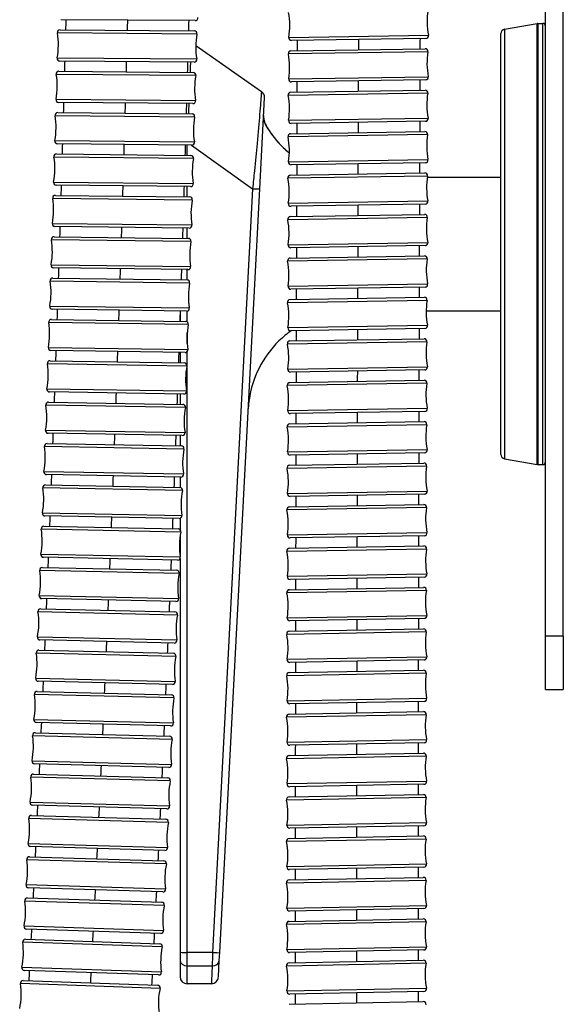
# Model space of a CAD drawing. Units: millimetres. Extents: x 64 to 2312, y 64 to 1616.
# Drawn here: x 1808 to 1869, y 822 to 932 of the extents above; entities that cross this region are included whole.
import ezdxf

# ---------------------------------------------------------------- set-up
doc = ezdxf.new("R2010")
doc.units = ezdxf.units.MM
doc.header["$LTSCALE"] = 1.44
doc.layers.add('Visible (ISO)', color=7, linetype='Continuous', lineweight=25)
doc.layers.add('Visible Narrow (ISO)', color=7, linetype='Continuous', lineweight=25)

msp = doc.modelspace()

# ---------------------------------------------------------------- linework, layer by layer
at = {"layer": 'Visible (ISO)'}
for p, q in [((1866.5962, 863.1894), (1866.5962, 962.6333)), ((1868.5962, 863.1894), (1868.5962, 962.7394)), ((1827.288, 932.2494), (1812.2206, 932.3527)), ((1862.0094, 931.2893), (1865.6531, 931.9318)), ((1865.7399, 931.9394), (1866.2962, 931.9394)), ((1812.1242, 931.2111), (1827.1915, 931.094)), ((1853.1706, 930.2503), (1838.1046, 930.0151)), ((1861.5962, 883.5819), (1861.5962, 930.7969)), ((1827.352, 929.4599), (1834.7279, 924.2953)), ((1838.0331, 928.8641), (1853.099, 929.1006)), ((1827.1643, 927.5941), (1812.097, 927.7112)), ((1811.9995, 926.5688), (1827.0667, 926.4375)), ((1853.154, 925.601), (1838.0881, 925.3645)), ((1834.5324, 913.3795), (1835.0679, 923.5968)), ((1838.0167, 924.2135), (1853.0825, 924.4513)), ((1827.0362, 922.9376), (1811.969, 923.0689)), ((1811.8705, 921.9272), (1826.9376, 921.7815)), ((1853.1378, 920.9518), (1838.0719, 920.7139)), ((1838.0006, 919.563), (1853.0665, 919.8023)), ((1826.9037, 918.2817), (1811.8367, 918.4274)), ((1811.7371, 917.2862), (1826.804, 917.1258)), ((1853.1221, 916.3027), (1838.0562, 916.0634)), ((1837.985, 914.9127), (1853.0509, 915.1536)), ((1853.334, 914.6894), (1861.5962, 914.6894)), ((1826.7668, 913.626), (1811.6998, 913.7864)), ((1811.5992, 912.6458), (1826.666, 912.4705)), ((1830.0417, 827.6913), (1834.5324, 913.3795)), ((1853.1068, 911.654), (1838.041, 911.4132)), ((1837.9699, 910.2612), (1853.0358, 910.5036)), ((1826.6252, 908.9707), (1811.5585, 909.146)), ((1811.4567, 908.0058), (1826.5233, 907.8153)), ((1853.0921, 907.0041), (1838.0263, 906.7616)), ((1837.9554, 905.6104), (1853.0211, 905.8545)), ((1826.479, 904.3156), (1811.4125, 904.5061)), ((1811.3096, 903.3662), (1826.376, 903.1602)), ((1853.0779, 902.355), (1838.0121, 902.1108)), ((1837.9413, 900.9595), (1853.0071, 901.2054)), ((1826.3281, 899.6605), (1811.2617, 899.8665)), ((1825.5962, 899.5675), (1825.5962, 898.5143)), ((1853.2076, 899.6894), (1861.5962, 899.6894)), ((1811.1577, 898.7269), (1826.2239, 898.5051)), ((1853.0642, 897.7059), (1837.9985, 897.4599)), ((1837.9279, 896.3085), (1852.9936, 896.5564)), ((1826.1723, 895.0055), (1811.1062, 895.2273)), ((1825.5962, 895.0139), (1825.5962, 893.8574)), ((1811.001, 894.0878), (1826.0669, 893.8499)), ((1853.0512, 893.0569), (1837.9854, 892.809)), ((1837.915, 891.6575), (1852.9807, 891.9074)), ((1826.0116, 890.3504), (1810.9458, 890.5883)), ((1810.8394, 889.449), (1825.905, 889.1947)), ((1825.5962, 890.3569), (1825.5962, 889.2)), ((1853.0387, 888.4079), (1837.973, 888.158)), ((1837.9028, 887.0065), (1852.9684, 887.2585)), ((1825.8459, 885.6952), (1810.7803, 885.9495)), ((1825.5962, 885.6995), (1825.5962, 884.5421)), ((1810.6727, 884.8106), (1825.738, 884.5396)), ((1853.027, 883.759), (1837.9613, 883.507)), ((1862.0094, 883.0895), (1865.6531, 882.447)), ((1837.8912, 882.3554), (1852.9569, 882.6097)), ((1865.7399, 882.4394), (1866.2962, 882.4394)), ((1825.6751, 881.0401), (1810.6098, 881.3111)), ((1825.5962, 881.0416), (1825.5962, 879.8823)), ((1810.5009, 880.1725), (1825.566, 879.8844)), ((1853.0159, 879.1102), (1837.9503, 878.8559)), ((1837.8804, 877.7042), (1852.946, 877.9609)), ((1825.499, 876.3851), (1810.434, 876.6731)), ((1825.5962, 876.3993), (1825.5962, 875.1399)), ((1810.3239, 875.5347), (1825.3886, 875.2292)), ((1825.5962, 874.3875), (1825.5962, 872.2404)), ((1853.0056, 874.4614), (1837.94, 874.2047)), ((1837.8704, 873.053), (1852.9359, 873.3121)), ((1825.3177, 871.73), (1810.253, 872.0354)), ((1825.5962, 871.9043), (1825.5962, 827.7297)), ((1810.1416, 870.8974), (1825.2059, 870.5742)), ((1852.9961, 869.8127), (1837.9306, 869.5535)), ((1837.8611, 868.4016), (1852.9266, 868.6635)), ((1825.1309, 867.075), (1810.0666, 867.3982)), ((1809.9539, 866.2606), (1825.0178, 865.9194)), ((1852.9874, 865.164), (1837.9219, 864.9022)), ((1837.8527, 863.7502), (1852.9181, 864.0149)), ((1824.9385, 862.4203), (1809.8746, 862.7615)), ((1866.5962, 857.1894), (1866.5962, 863.1894)), ((1868.5962, 863.1894), (1868.5962, 857.1894)), ((1809.7606, 861.6245), (1824.8241, 861.2648)), ((1852.9796, 860.5155), (1837.9142, 860.2508)), ((1837.8452, 859.0988), (1852.9106, 859.3664)), ((1824.7406, 857.7658), (1809.6771, 858.1255)), ((1809.5618, 856.9889), (1824.6248, 856.6104)), ((1866.5962, 857.1894), (1868.5962, 857.1894)), ((1852.9727, 855.867), (1837.9074, 855.5993)), ((1837.8386, 854.4472), (1852.904, 854.718)), ((1824.5368, 853.1115), (1809.4738, 853.49)), ((1809.3571, 852.3539), (1824.4196, 851.9561)), ((1852.9669, 851.2186), (1837.9015, 850.9478)), ((1837.8331, 849.7956), (1852.8983, 850.0697)), ((1824.3272, 848.4573), (1809.2647, 848.8551)), ((1809.1466, 847.7192), (1824.2085, 847.3017)), ((1852.962, 846.5703), (1837.8967, 846.2961)), ((1837.8286, 845.1438), (1852.8938, 845.4215)), ((1824.1116, 843.803), (1809.0496, 844.2205)), ((1808.9299, 843.0815), (1823.9913, 842.644)), ((1852.9583, 841.9221), (1837.8931, 841.6444)), ((1837.8252, 840.492), (1852.8903, 840.7735)), ((1823.8896, 839.1455), (1808.8282, 839.583)), ((1808.7071, 838.4471), (1823.7679, 837.989)), ((1852.9557, 837.2741), (1837.8906, 836.9926)), ((1837.823, 835.8401), (1852.8881, 836.1255)), ((1823.6615, 834.4907), (1808.6007, 834.9487)), ((1808.4781, 833.8134), (1823.5383, 833.3344)), ((1852.9544, 832.6262), (1837.8893, 832.3407)), ((1837.8221, 831.1881), (1852.8871, 831.4778)), ((1823.427, 829.8361), (1808.3669, 830.3151)), ((1808.2428, 829.1802), (1823.3022, 828.6798)), ((1825.5962, 827.7297), (1825.5962, 826.824)), ((1829.9942, 826.7859), (1830.0417, 827.6913)), ((1852.9544, 827.9784), (1837.8894, 827.6888)), ((1825.5962, 826.824), (1825.5962, 824.9899)), ((1829.8979, 824.948), (1829.9942, 826.7859)), ((1837.8226, 826.5361), (1852.8875, 826.8302)), ((1823.186, 825.1817), (1808.1265, 825.6821)), ((1808.0008, 824.5476), (1823.0595, 824.0253)), ((1829.099, 824.1894), (1826.3962, 824.1894)), ((1852.9558, 823.3308), (1837.8909, 823.0367)), ((1837.8244, 821.8839), (1852.8892, 822.1828))]:
    msp.add_line(p, q, dxfattribs=at)
for centre, radius, start, end in [((1827.2901, 932.5494), 0.3, 269.607493, 9.668623), ((1829.906, 931.6373), 8, 350.833152, 10.955413), ((1861.3146, 932.1276), 8, 170.833152, 190.955413), ((1862.0962, 930.7969), 0.5, 100, 180), ((1865.7399, 931.4394), 0.5, 90, 100), ((1866.2962, 931.6394), 0.3, 0, 90), ((1803.9385, 929.5247), 8, 349.493452, 9.615713), ((1812.1219, 930.9111), 0.3, 89.554583, 189.615713), ((1827.1892, 930.794), 0.3, 349.493452, 89.554583), ((1835.35, 929.2805), 8, 169.493452, 189.615713), ((1838.1, 930.3151), 0.3, 170.833152, 270.894283), ((1853.1659, 930.5502), 0.3, 270.894283, 10.955413), ((1853.1038, 928.8006), 0.3, 350.838092, 90.899223), ((1812.0993, 928.0112), 0.3, 169.493452, 269.554583), ((1827.1666, 927.8941), 0.3, 269.554583, 9.615713), ((1838.0378, 928.5641), 0.3, 90.899223, 190.960353), ((1829.8892, 926.986), 8, 350.838092, 10.960353), ((1861.2979, 927.479), 8, 170.838092, 190.960353), ((1803.8122, 924.8901), 8, 349.439595, 9.561856), ((1811.9969, 926.2688), 0.3, 89.500725, 189.561856), ((1827.0641, 926.1375), 0.3, 349.439595, 89.500725), ((1835.2235, 924.6163), 8, 169.439595, 189.561856), ((1853.1493, 925.9009), 0.3, 270.899223, 10.960353), ((1838.0834, 925.6645), 0.3, 170.838092, 270.899223), ((1834.269, 923.64), 0.8, 357, 55), ((1838.0214, 923.9135), 0.3, 90.904441, 190.965572), ((1829.8729, 922.3347), 8, 350.843311, 10.965572), ((1853.0873, 924.1514), 0.3, 350.843311, 90.904441), ((1861.2815, 922.8306), 8, 170.843311, 190.965572), ((1811.9716, 923.3689), 0.3, 169.439595, 269.500725), ((1827.0388, 923.2376), 0.3, 269.500725, 9.561856), ((1803.6816, 920.2563), 8, 349.384783, 9.507044), ((1811.8676, 921.6272), 0.3, 89.445914, 189.507044), ((1826.9347, 921.4815), 0.3, 349.384783, 89.445914), ((1835.0926, 919.9525), 8, 169.384783, 189.507044), ((1838.0672, 921.0139), 0.3, 170.843311, 270.904441), ((1853.1331, 921.2517), 0.3, 270.904441, 10.965572), ((1838.0054, 919.263), 0.3, 90.909955, 190.971085), ((1829.8571, 917.6834), 8, 350.848824, 10.971085), ((1853.0712, 919.5023), 0.3, 350.848824, 90.909955), ((1861.2656, 918.1823), 8, 170.848824, 190.971085), ((1811.8396, 918.7274), 0.3, 169.384783, 269.445914), ((1826.9066, 918.5816), 0.3, 269.445914, 9.507044), ((1803.5466, 915.6233), 8, 349.328988, 9.451248), ((1811.7339, 916.9862), 0.3, 89.390118, 189.451248), ((1826.8008, 916.8258), 0.3, 349.328988, 89.390118), ((1834.9573, 915.2889), 8, 169.328988, 189.451248), ((1838.0514, 916.3634), 0.3, 170.848824, 270.909955), ((1853.1173, 916.6027), 0.3, 270.909955, 10.971085), ((1837.9898, 914.6128), 0.3, 90.915779, 190.976909), ((1853.0557, 914.8536), 0.3, 350.854648, 90.915779), ((1861.2502, 913.5344), 8, 170.854648, 190.976909), ((1811.703, 914.0864), 0.3, 169.328988, 269.390118), ((1826.77, 913.926), 0.3, 269.390118, 9.451248), ((1829.8417, 913.0323), 8, 350.854648, 10.976909), ((1811.5957, 912.3458), 0.3, 89.33331, 189.39444), ((1803.407, 910.991), 8, 349.27218, 9.39444), ((1826.6625, 912.1705), 0.3, 349.27218, 89.33331), ((1834.8174, 910.6255), 8, 169.27218, 189.39444), ((1838.0362, 911.7131), 0.3, 170.854648, 270.915779), ((1853.102, 911.954), 0.3, 270.915779, 10.976909), ((1853.0406, 910.2037), 0.3, 350.860803, 90.921933), ((1811.562, 909.446), 0.3, 169.27218, 269.33331), ((1826.6287, 909.2707), 0.3, 269.33331, 9.39444), ((1837.9748, 909.9612), 0.3, 90.921933, 190.983064), ((1829.8268, 908.3799), 8, 350.860803, 10.983064), ((1861.2352, 908.8854), 8, 170.860803, 190.983064), ((1803.2629, 906.3593), 8, 349.214328, 9.336589), ((1811.4529, 907.7059), 0.3, 89.275459, 189.336589), ((1826.5195, 907.5153), 0.3, 349.214328, 89.275459), ((1834.6729, 905.9621), 8, 169.214328, 189.336589), ((1838.0214, 907.0616), 0.3, 170.860803, 270.921933), ((1853.0872, 907.304), 0.3, 270.921933, 10.983064), ((1853.026, 905.5545), 0.3, 350.867305, 90.928435), ((1811.4163, 904.8061), 0.3, 169.214328, 269.275459), ((1837.9602, 905.3104), 0.3, 90.928435, 190.989566), ((1829.8124, 903.7282), 8, 350.867305, 10.989566), ((1861.2208, 904.2372), 8, 170.867305, 190.989566), ((1826.4828, 904.6155), 0.3, 269.275459, 9.336589), ((1803.1141, 901.7281), 8, 349.155402, 9.277662), ((1811.3055, 903.0662), 0.3, 89.216532, 189.277662), ((1826.3719, 902.8602), 0.3, 349.155402, 89.216532), ((1834.5236, 901.2986), 8, 169.155402, 189.277662), ((1853.073, 902.6549), 0.3, 270.928435, 10.989566), ((1838.0072, 902.4108), 0.3, 170.867305, 270.928435), ((1837.9462, 900.6595), 0.3, 90.935305, 190.996436), ((1829.7986, 899.0763), 8, 350.874175, 10.996436), ((1853.012, 900.9055), 0.3, 350.874175, 90.935305), ((1861.2069, 899.5891), 8, 170.874175, 190.996436), ((1811.2658, 900.1665), 0.3, 169.155402, 269.216532), ((1826.3322, 899.9605), 0.3, 269.216532, 9.277662), ((1802.9605, 897.0974), 8, 349.095367, 9.217628), ((1811.1533, 898.4269), 0.3, 89.156497, 189.217628), ((1826.2194, 898.2051), 0.3, 349.095367, 89.156497), ((1834.3696, 896.635), 8, 169.095367, 189.217628), ((1837.9936, 897.7599), 0.3, 170.874175, 270.935305), ((1853.0593, 898.0059), 0.3, 270.935305, 10.996436), ((1837.9328, 896.0086), 0.3, 90.942565, 191.003696), ((1829.7854, 894.4243), 8, 350.881435, 11.003696), ((1852.9985, 896.2564), 0.3, 350.881435, 90.942565), ((1861.1936, 894.9411), 8, 170.881435, 191.003696), ((1811.1106, 895.5272), 0.3, 169.095367, 269.156497), ((1826.1768, 895.3054), 0.3, 269.156497, 9.217628), ((1802.802, 892.4671), 8, 349.03419, 9.156451), ((1810.9963, 893.7879), 0.3, 89.095321, 189.156451), ((1826.0622, 893.55), 0.3, 349.03419, 89.095321), ((1834.2106, 891.9711), 8, 169.03419, 189.156451), ((1837.9805, 893.109), 0.3, 170.881435, 270.942565), ((1853.0462, 893.3568), 0.3, 270.942565, 11.003696), ((1837.92, 891.3576), 0.3, 90.950238, 191.011368), ((1852.9857, 891.6075), 0.3, 350.889108, 90.950238), ((1861.181, 890.2932), 8, 170.889108, 191.011368), ((1810.9505, 890.8882), 0.3, 169.03419, 269.095321), ((1826.0164, 890.6503), 0.3, 269.095321, 9.156451), ((1829.7728, 889.7723), 8, 350.889108, 11.011368), ((1810.8343, 889.1491), 0.3, 89.032967, 189.094098), ((1802.6386, 887.8372), 8, 348.971837, 9.094098), ((1825.8999, 888.8948), 0.3, 348.971837, 89.032967), ((1834.0467, 887.3071), 8, 168.971837, 189.094098), ((1837.9681, 888.458), 0.3, 170.889108, 270.950238), ((1853.0338, 888.7079), 0.3, 270.950238, 11.011368), ((1852.9735, 886.9586), 0.3, 350.897218, 90.958349), ((1810.7854, 886.2495), 0.3, 168.971837, 269.032967), ((1825.851, 885.9952), 0.3, 269.032967, 9.094098), ((1837.9078, 886.7065), 0.3, 90.958349, 191.019479), ((1829.7608, 885.1201), 8, 350.897218, 11.019479), ((1861.1689, 885.6454), 8, 170.897218, 191.019479), ((1802.4702, 883.2079), 8, 348.908272, 9.030532), ((1810.6673, 884.5106), 0.3, 88.969402, 189.030532), ((1825.7327, 884.2396), 0.3, 348.908272, 88.969402), ((1833.8776, 882.6429), 8, 168.908272, 189.030532), ((1837.9563, 883.8069), 0.3, 170.897218, 270.958349), ((1853.022, 884.059), 0.3, 270.958349, 11.019479), ((1862.0962, 883.5819), 0.5, 180, 260), ((1866.2962, 882.7394), 0.3, 270, 0), ((1810.6152, 881.6111), 0.3, 168.908272, 268.969402), ((1837.8963, 882.0554), 0.3, 90.966923, 191.028053), ((1829.7496, 880.4677), 8, 350.905793, 11.028053), ((1852.9619, 882.3097), 0.3, 350.905793, 90.966923), ((1861.1576, 880.9978), 8, 170.905793, 191.028053), ((1865.7399, 882.9394), 0.5, 260, 270), ((1825.6805, 881.3401), 0.3, 268.969402, 9.030532), ((1802.2966, 878.5791), 8, 348.843458, 8.965718), ((1810.4952, 879.8726), 0.3, 88.904588, 188.965718), ((1825.5602, 879.5845), 0.3, 348.843458, 88.904588), ((1833.7034, 877.9785), 8, 168.843458, 188.965718), ((1853.0109, 879.4101), 0.3, 270.966923, 11.028053), ((1837.9453, 879.1558), 0.3, 170.905793, 270.966923), ((1837.8855, 877.4043), 0.3, 90.975989, 191.03712), ((1829.7391, 875.8153), 8, 350.914859, 11.03712), ((1852.9511, 877.6609), 0.3, 350.914859, 90.975989), ((1861.147, 876.3503), 8, 170.914859, 191.03712), ((1810.4398, 876.9731), 0.3, 168.843458, 268.904588), ((1825.5048, 876.685), 0.3, 268.904588, 8.965718), ((1802.1178, 873.9507), 8, 348.777353, 8.899614), ((1810.3179, 875.2347), 0.3, 88.838484, 188.899614), ((1825.3825, 874.9293), 0.3, 348.777353, 88.838484), ((1833.5238, 873.3139), 8, 168.777353, 188.899614), ((1837.9349, 874.5047), 0.3, 170.914859, 270.975989), ((1853.0005, 874.7613), 0.3, 270.975989, 11.03712), ((1837.8755, 872.753), 0.3, 90.985578, 191.046708), ((1852.9411, 873.0122), 0.3, 350.924447, 90.985578), ((1861.1372, 871.703), 8, 170.924447, 191.046708), ((1810.2591, 872.3353), 0.3, 168.777353, 268.838484), ((1825.3238, 872.0299), 0.3, 268.838484, 8.899614), ((1829.7293, 871.1626), 8, 350.924447, 11.046708), ((1801.9336, 869.3231), 8, 348.709923, 8.832184), ((1810.1352, 870.5975), 0.3, 88.771053, 188.832184), ((1825.1995, 870.2743), 0.3, 348.709923, 88.771053), ((1833.3389, 868.6493), 8, 168.709923, 188.832184), ((1837.9254, 869.8534), 0.3, 170.924447, 270.985578), ((1852.991, 870.1126), 0.3, 270.985578, 11.046708), ((1837.8663, 868.1017), 0.3, 90.99572, 191.056851), ((1852.9318, 868.3635), 0.3, 350.93459, 90.99572), ((1861.1281, 867.0558), 8, 170.93459, 191.056851), ((1810.073, 867.6981), 0.3, 168.709923, 268.771053), ((1825.1373, 867.375), 0.3, 268.771053, 8.832184), ((1829.7204, 866.5099), 8, 350.93459, 11.056851), ((1809.9471, 865.9607), 0.3, 88.702253, 188.763384), ((1801.744, 864.6962), 8, 348.641123, 8.763384), ((1825.011, 865.6195), 0.3, 348.641123, 88.702253), ((1833.1484, 863.9847), 8, 168.641123, 188.763384), ((1837.9167, 865.2021), 0.3, 170.93459, 270.99572), ((1852.9822, 865.464), 0.3, 270.99572, 11.056851), ((1852.9234, 863.715), 0.3, 350.945321, 91.006451), ((1809.8814, 863.0615), 0.3, 168.641123, 268.702253), ((1824.9453, 862.7202), 0.3, 268.702253, 8.763384), ((1837.858, 863.4503), 0.3, 91.006451, 191.067581), ((1829.7123, 861.857), 8, 350.945321, 11.067581), ((1861.12, 862.4087), 8, 170.945321, 191.067581), ((1801.5488, 860.0701), 8, 348.570911, 8.693171), ((1809.7535, 861.3246), 0.3, 88.632041, 188.693171), ((1824.817, 860.9648), 0.3, 348.570911, 88.632041), ((1832.9524, 859.3202), 8, 168.570911, 188.693171), ((1837.9089, 860.5507), 0.3, 170.945321, 271.006451), ((1852.9744, 860.8154), 0.3, 271.006451, 11.067581), ((1809.6843, 858.4254), 0.3, 168.570911, 268.632041), ((1837.8505, 858.7988), 0.3, 91.017807, 191.078937), ((1829.7052, 857.2039), 8, 350.956677, 11.078937), ((1852.9159, 859.0665), 0.3, 350.956677, 91.017807), ((1861.1127, 857.7619), 8, 170.956677, 191.078937), ((1824.7477, 858.0657), 0.3, 268.632041, 8.693171), ((1801.348, 855.4448), 8, 348.49924, 8.6215), ((1809.5542, 856.689), 0.3, 88.56037, 188.6215), ((1824.6172, 856.3105), 0.3, 348.49924, 88.56037), ((1832.7506, 854.6556), 8, 168.49924, 188.6215), ((1852.9674, 856.1669), 0.3, 271.017807, 11.078937), ((1837.902, 855.8993), 0.3, 170.956677, 271.017807), ((1837.844, 854.1473), 0.3, 91.029827, 191.090958), ((1829.699, 852.5506), 8, 350.968697, 11.090958), ((1852.9094, 854.4181), 0.3, 350.968697, 91.029827), ((1861.1065, 853.1152), 8, 170.968697, 191.090958), ((1809.4814, 853.7899), 0.3, 168.49924, 268.56037), ((1824.5444, 853.4114), 0.3, 268.56037, 8.6215), ((1801.1414, 850.8203), 8, 348.42606, 8.548321), ((1809.3492, 852.054), 0.3, 88.487191, 188.548321), ((1824.4117, 851.6562), 0.3, 348.42606, 88.487191), ((1832.5429, 849.9909), 8, 168.42606, 188.548321), ((1837.8961, 851.2477), 0.3, 170.968697, 271.029827), ((1852.9615, 851.5185), 0.3, 271.029827, 11.090958), ((1837.8385, 849.4956), 0.3, 91.042554, 191.103684), ((1852.9038, 849.7698), 0.3, 350.981423, 91.042554), ((1861.1012, 848.4687), 8, 170.981423, 191.103684), ((1809.2726, 849.155), 0.3, 168.42606, 268.487191), ((1824.3351, 848.7572), 0.3, 268.487191, 8.548321), ((1829.6939, 847.8972), 8, 350.981423, 11.103684), ((1800.9289, 846.1962), 8, 348.351319, 8.47358), ((1809.1382, 847.4193), 0.3, 88.412449, 188.47358), ((1824.2002, 847.0018), 0.3, 348.351319, 88.412449), ((1832.3293, 845.326), 8, 168.351319, 188.47358), ((1837.8913, 846.5961), 0.3, 170.981423, 271.042554), ((1852.9566, 846.8703), 0.3, 271.042554, 11.103684), ((1837.8341, 844.8439), 0.3, 91.056031, 191.117161), ((1852.8993, 845.1216), 0.3, 350.9949, 91.056031), ((1809.0579, 844.5204), 0.3, 168.351319, 268.412449), ((1824.1199, 844.1029), 0.3, 268.412449, 8.47358), ((1829.6899, 843.2435), 8, 350.9949, 11.117161), ((1861.097, 843.8225), 8, 170.9949, 191.117161), ((1808.9211, 842.7817), 0.3, 88.33604, 188.39717), ((1800.7101, 841.5696), 8, 348.27491, 8.39717), ((1823.9826, 842.3441), 0.3, 348.27491, 88.33604), ((1832.1094, 840.6574), 8, 168.27491, 188.39717), ((1837.8875, 841.9444), 0.3, 170.9949, 271.056031), ((1852.9528, 842.2221), 0.3, 271.056031, 11.117161), ((1852.896, 840.4735), 0.3, 351.009176, 91.070307), ((1808.8369, 839.8829), 0.3, 168.27491, 268.33604), ((1837.8308, 840.1921), 0.3, 91.070307, 191.131437), ((1829.687, 838.5897), 8, 351.009176, 11.131437), ((1861.094, 839.1764), 8, 171.009176, 191.131437), ((1823.8983, 839.4454), 0.3, 268.33604, 8.39717), ((1800.4853, 836.9463), 8, 348.196876, 8.319137), ((1808.698, 838.1472), 0.3, 88.258006, 188.319137), ((1823.7588, 837.6892), 0.3, 348.196876, 88.258006), ((1831.8833, 835.9914), 8, 168.196876, 188.319137), ((1852.9501, 837.574), 0.3, 271.070307, 11.131437), ((1837.885, 837.2926), 0.3, 171.009176, 271.070307), ((1808.6099, 835.2486), 0.3, 168.196876, 268.258006), ((1837.8287, 835.5402), 0.3, 91.085433, 191.146563), ((1829.6853, 833.9356), 8, 351.024302, 11.146563), ((1852.8938, 835.8256), 0.3, 351.024302, 91.085433), ((1861.0922, 834.5307), 8, 171.024302, 191.146563), ((1823.6707, 834.7905), 0.3, 268.258006, 8.319137), ((1800.2543, 832.324), 8, 348.117121, 8.239382), ((1808.4686, 833.5135), 0.3, 88.178252, 188.239382), ((1823.5288, 833.0345), 0.3, 348.117121, 88.178252), ((1831.6509, 831.3254), 8, 168.117121, 188.239382), ((1852.9487, 832.9261), 0.3, 271.085433, 11.146563), ((1837.8837, 832.6407), 0.3, 171.024302, 271.085433), ((1837.8279, 830.8882), 0.3, 91.101463, 191.162593), ((1829.6849, 829.2814), 8, 351.040332, 11.162593), ((1852.8929, 831.1778), 0.3, 351.040332, 91.101463), ((1861.0916, 829.8852), 8, 171.040332, 191.162593), ((1808.3764, 830.615), 0.3, 168.117121, 268.178252), ((1823.4366, 830.136), 0.3, 268.178252, 8.239382), ((1800.0168, 827.7026), 8, 348.035582, 8.157843), ((1808.2328, 828.8804), 0.3, 88.096713, 188.157843), ((1823.2923, 828.3799), 0.3, 348.035582, 88.096713), ((1831.4119, 826.6593), 8, 168.035582, 188.157843), ((1837.8837, 827.9887), 0.3, 171.040332, 271.101463), ((1852.9486, 828.2784), 0.3, 271.101463, 11.162593), ((1837.8284, 826.2361), 0.3, 91.118455, 191.179585), ((1852.8933, 826.5302), 0.3, 351.057325, 91.118455), ((1861.0924, 825.24), 8, 171.057325, 191.179585), ((1808.1365, 825.982), 0.3, 168.035582, 268.096713), ((1823.1959, 825.4815), 0.3, 268.096713, 8.157843), ((1829.6859, 824.6269), 8, 351.057325, 11.179585), ((1799.7727, 823.082), 8, 347.952197, 8.074457), ((1807.9904, 824.2478), 0.3, 88.013327, 188.074457), ((1826.3962, 824.9894), 0.8, 180, 270), ((1829.099, 824.9894), 0.8, 270, 357), ((1823.0491, 823.7255), 0.3, 347.952197, 88.013327), ((1831.1663, 821.993), 8, 167.952197, 188.074457), ((1837.885, 823.3367), 0.3, 171.057325, 271.118455), ((1852.9499, 823.6308), 0.3, 271.118455, 11.179585), ((1852.8952, 821.8828), 0.3, 351.075341, 91.136471)]:
    msp.add_arc(centre, radius, start, end, dxfattribs=at)
for points in [[(1812.7793, 931.206), (1812.7894, 931.5869), (1812.7994, 931.9678), (1812.8094, 932.3486)], [(1826.5592, 932.2544), (1826.5492, 931.8693), (1826.5391, 931.4842), (1826.5289, 931.0992)], [(1852.5156, 930.2401), (1852.5142, 929.8571), (1852.5129, 929.4742), (1852.5115, 929.0913)], [(1838.7632, 928.8755), (1838.7645, 929.2588), (1838.7659, 929.6421), (1838.7673, 930.0255)], [(1812.6547, 926.5631), (1812.6651, 926.9443), (1812.6754, 927.3255), (1812.6858, 927.7067)], [(1826.4355, 927.5998), (1826.4251, 927.2143), (1826.4147, 926.8288), (1826.4041, 926.4432)], [(1838.7467, 924.225), (1838.748, 924.6083), (1838.7494, 924.9916), (1838.7507, 925.3749)], [(1852.499, 925.5907), (1852.4977, 925.2078), (1852.4963, 924.8249), (1852.495, 924.4421)], [(1812.5256, 921.9209), (1812.5364, 922.3018), (1812.5471, 922.6828), (1812.5578, 923.0638)], [(1826.3075, 922.944), (1826.2967, 922.5586), (1826.2859, 922.1732), (1826.275, 921.7879)], [(1838.7306, 919.5746), (1838.7319, 919.9579), (1838.7332, 920.3411), (1838.7345, 920.7244)], [(1852.4828, 920.9414), (1852.4815, 920.5586), (1852.4802, 920.1758), (1852.4789, 919.793)], [(1812.3922, 917.2792), (1812.4034, 917.66), (1812.4144, 918.0409), (1812.4255, 918.4217)], [(1826.175, 918.2887), (1826.1639, 917.9034), (1826.1527, 917.5182), (1826.1415, 917.1329)], [(1852.4671, 916.2923), (1852.4658, 915.9096), (1852.4646, 915.5269), (1852.4633, 915.1442)], [(1812.2543, 912.6382), (1812.2658, 913.0188), (1812.2773, 913.3995), (1812.2887, 913.7801)], [(1838.6999, 910.2729), (1838.7011, 910.6565), (1838.7024, 911.0402), (1838.7036, 911.4238)], [(1852.4519, 911.6435), (1852.4506, 911.2604), (1852.4494, 910.8773), (1852.4482, 910.4942)], [(1812.1119, 907.9975), (1812.1237, 908.3781), (1812.1356, 908.7586), (1812.1473, 909.1392)], [(1825.8966, 908.9792), (1825.8847, 908.594), (1825.8728, 908.2088), (1825.8608, 907.8237)], [(1852.4371, 906.9935), (1852.4359, 906.6107), (1852.4347, 906.2278), (1852.4336, 905.845)], [(1838.6853, 905.6222), (1838.6865, 906.0056), (1838.6877, 906.3889), (1838.6889, 906.7723)], [(1811.9647, 903.3573), (1811.977, 903.7377), (1811.9892, 904.1182), (1812.0014, 904.4987)], [(1825.7505, 904.3248), (1825.7382, 903.9396), (1825.7258, 903.5544), (1825.7135, 903.1692)], [(1838.6713, 900.9714), (1838.6724, 901.3548), (1838.6736, 901.7382), (1838.6747, 902.1216)], [(1852.4229, 902.3444), (1852.4218, 901.9615), (1852.4206, 901.5787), (1852.4195, 901.1958)], [(1811.8128, 898.7172), (1811.8255, 899.0977), (1811.8381, 899.4781), (1811.8506, 899.8585)], [(1825.5996, 899.6705), (1825.5869, 899.2853), (1825.5742, 898.9), (1825.5614, 898.5148)], [(1838.6578, 896.3205), (1838.6589, 896.704), (1838.66, 897.0874), (1838.6611, 897.4708)], [(1852.4093, 897.6952), (1852.4082, 897.3124), (1852.4071, 896.9296), (1852.406, 896.5467)], [(1811.6561, 894.0775), (1811.6692, 894.4579), (1811.6822, 894.8382), (1811.6951, 895.2186)], [(1838.6449, 891.6697), (1838.646, 892.0531), (1838.647, 892.4365), (1838.6481, 892.8199)], [(1852.3962, 893.0461), (1852.3952, 892.6633), (1852.3941, 892.2805), (1852.3931, 891.8977)], [(1811.4945, 889.438), (1811.5079, 889.8183), (1811.5213, 890.1986), (1811.5347, 890.579)], [(1825.2832, 890.3619), (1825.2697, 889.9766), (1825.2561, 889.5912), (1825.2425, 889.2059)], [(1838.6327, 887.0187), (1838.6337, 887.4021), (1838.6347, 887.7856), (1838.6357, 888.169)], [(1852.3838, 888.3971), (1852.3828, 888.0143), (1852.3818, 887.6315), (1852.3808, 887.2487)], [(1811.3278, 884.7988), (1811.3417, 885.1791), (1811.3555, 885.5593), (1811.3693, 885.9396)], [(1825.1175, 885.7075), (1825.1036, 885.3222), (1825.0896, 884.9368), (1825.0756, 884.5515)], [(1838.6212, 882.3677), (1838.6221, 882.7512), (1838.623, 883.1346), (1838.624, 883.5181)], [(1852.372, 883.748), (1852.3711, 883.3653), (1852.3702, 882.9825), (1852.3692, 882.5997)], [(1811.156, 880.16), (1811.1703, 880.5402), (1811.1846, 880.9204), (1811.1987, 881.3006)], [(1824.9467, 881.0532), (1824.9324, 880.6679), (1824.918, 880.2825), (1824.9035, 879.8971)], [(1838.6103, 877.7166), (1838.6112, 878.1001), (1838.6121, 878.4836), (1838.6129, 878.8671)], [(1852.361, 879.0991), (1852.3601, 878.7164), (1852.3592, 878.3336), (1852.3584, 877.9509)], [(1810.979, 875.5214), (1810.9937, 875.9015), (1811.0084, 876.2817), (1811.023, 876.6619)], [(1824.7707, 876.399), (1824.756, 876.0136), (1824.7411, 875.6281), (1824.7262, 875.2427)], [(1838.6002, 873.0655), (1838.601, 873.449), (1838.6019, 873.8325), (1838.6027, 874.216)], [(1852.3507, 874.4502), (1852.3499, 874.0675), (1852.349, 873.6848), (1852.3482, 873.302)], [(1810.7967, 870.8833), (1810.8118, 871.2634), (1810.827, 871.6434), (1810.842, 872.0234)], [(1824.5894, 871.7447), (1824.5742, 871.3593), (1824.5589, 870.9739), (1824.5435, 870.5884)], [(1838.591, 868.4143), (1838.5917, 868.7978), (1838.5924, 869.1814), (1838.5932, 869.5649)], [(1852.3412, 869.8014), (1852.3404, 869.4187), (1852.3397, 869.036), (1852.3389, 868.6533)], [(1810.6089, 866.2458), (1810.6246, 866.6257), (1810.6401, 867.0056), (1810.6556, 867.3856)], [(1852.3325, 865.1526), (1852.3318, 864.7699), (1852.3311, 864.3873), (1852.3305, 864.0046)], [(1838.5825, 863.7631), (1838.5832, 864.1466), (1838.5839, 864.5301), (1838.5845, 864.9137)], [(1810.4157, 861.6088), (1810.4317, 861.9886), (1810.4477, 862.3684), (1810.4637, 862.7482)], [(1824.2104, 862.4368), (1824.1943, 862.0514), (1824.178, 861.666), (1824.1618, 861.2806)], [(1838.575, 859.1117), (1838.5756, 859.4953), (1838.5762, 859.8789), (1838.5768, 860.2624)], [(1852.3247, 860.5039), (1852.3241, 860.1213), (1852.3235, 859.7386), (1852.3229, 859.356)], [(1810.2168, 856.9725), (1810.2333, 857.3521), (1810.2498, 857.7318), (1810.2662, 858.1114)], [(1824.0125, 857.7831), (1823.9959, 857.3978), (1823.9792, 857.0124), (1823.9624, 856.627)], [(1838.5684, 854.4603), (1838.5689, 854.8439), (1838.5694, 855.2275), (1838.57, 855.6111)], [(1852.3178, 855.8553), (1852.3173, 855.4727), (1852.3168, 855.0901), (1852.3162, 854.7075)], [(1810.0121, 852.3366), (1810.0291, 852.7161), (1810.046, 853.0957), (1810.0629, 853.4752)], [(1823.8088, 853.1298), (1823.7917, 852.7444), (1823.7745, 852.359), (1823.7573, 851.9736)], [(1838.5628, 849.8088), (1838.5633, 850.1925), (1838.5637, 850.5761), (1838.5641, 850.9597)], [(1852.3119, 851.2068), (1852.3115, 850.8242), (1852.311, 850.4416), (1852.3106, 850.059)], [(1809.8015, 847.701), (1809.819, 848.0805), (1809.8364, 848.46), (1809.8538, 848.8395)], [(1838.5583, 845.1573), (1838.5587, 845.5409), (1838.559, 845.9246), (1838.5593, 846.3082)], [(1852.3071, 846.5584), (1852.3067, 846.1758), (1852.3064, 845.7933), (1852.306, 845.4107)], [(1809.5848, 843.0625), (1809.6028, 843.4431), (1809.6208, 843.8236), (1809.6387, 844.2042)], [(1852.3033, 841.9101), (1852.3031, 841.5275), (1852.3028, 841.145), (1852.3026, 840.7625)], [(1838.5549, 840.5057), (1838.5552, 840.8893), (1838.5554, 841.273), (1838.5557, 841.6566)], [(1809.3621, 838.4272), (1809.3806, 838.8067), (1809.399, 839.1863), (1809.4174, 839.5659)], [(1823.1618, 839.1666), (1823.1432, 838.7808), (1823.1245, 838.395), (1823.1057, 838.0092)], [(1838.5527, 835.8539), (1838.5529, 836.2376), (1838.553, 836.6213), (1838.5532, 837.005)], [(1852.3008, 837.2619), (1852.3006, 836.8794), (1852.3005, 836.4969), (1852.3003, 836.1144)], [(1809.1331, 833.7925), (1809.1521, 834.1719), (1809.171, 834.5514), (1809.1899, 834.9308)], [(1822.9338, 834.5128), (1822.9147, 834.127), (1822.8954, 833.7412), (1822.8761, 833.3554)], [(1838.5518, 831.2022), (1838.5518, 831.5859), (1838.5519, 831.9696), (1838.5519, 832.3533)], [(1852.2995, 832.6138), (1852.2994, 832.2313), (1852.2994, 831.8489), (1852.2993, 831.4665)], [(1808.8976, 829.1584), (1808.9172, 829.5377), (1808.9366, 829.9171), (1808.9561, 830.2964)], [(1822.6994, 829.8593), (1822.6797, 829.4734), (1822.6599, 829.0876), (1822.6401, 828.7018)], [(1838.5522, 826.5503), (1838.5521, 826.934), (1838.5521, 827.3178), (1838.552, 827.7015)], [(1852.2995, 827.9658), (1852.2995, 827.5834), (1852.2996, 827.2011), (1852.2997, 826.8187)], [(1808.6557, 824.5249), (1808.6758, 824.9041), (1808.6958, 825.2833), (1808.7157, 825.6625)], [(1822.4584, 825.2059), (1822.4382, 824.82), (1822.4178, 824.4341), (1822.3974, 824.0482)], [(1838.5541, 821.8984), (1838.5538, 822.2821), (1838.5536, 822.6659), (1838.5535, 823.0497)], [(1852.3008, 823.318), (1852.301, 822.9357), (1852.3012, 822.5534), (1852.3014, 822.1711)]]:
    msp.add_open_spline(points, degree=3, dxfattribs=at)
for points, knots in [([(1834.9631, 921.5981), (1834.957, 921.4807), (1834.9613, 921.3614), (1834.9902, 921.1307), (1835.0143, 921.018), (1835.1404, 920.6056), (1835.3177, 920.3333), (1835.7595, 919.6408), (1836.0593, 919.2322), (1836.826, 918.3184), (1837.3194, 917.8279), (1837.8515, 917.3845)], [0, 0, 0, 0, 0.035405639, 0.035405639, 0.06973358, 0.06973358, 0.164786101, 0.164786101, 0.316180056, 0.316180056, 0.522606162, 0.522606162, 0.522606162, 0.522606162]), ([(1838.715, 914.9244), (1838.7162, 915.2701), (1838.7173, 915.6158), (1838.7186, 915.999), (1838.7187, 916.0365), (1838.7188, 916.074)], [145.606557059, 145.606557059, 145.606557059, 145.606557059, 145.710274822, 145.710274822, 145.721514858, 145.721514858, 145.721514858, 145.721514858]), ([(1826.0381, 913.6338), (1826.0295, 913.346), (1826.0209, 913.0582), (1826.0093, 912.673), (1826.0064, 912.5756), (1826.0034, 912.4782)], [5.95731159, 5.95731159, 5.95731159, 5.95731159, 6.04368388, 6.04368388, 6.072923131, 6.072923131, 6.072923131, 6.072923131]), ([(1838.0709, 897.4611), (1837.8386, 897.2975), (1837.6129, 897.1255), (1836.419, 896.1394), (1835.5668, 895.1568), (1834.2586, 893.015), (1833.7788, 891.8316), (1833.4335, 890.3026), (1833.3755, 889.9836), (1833.3088, 889.5016), (1833.2899, 889.3398), (1833.2667, 889.0964), (1833.2599, 889.0151), (1833.2509, 888.893), (1833.2481, 888.8523), (1833.2442, 888.7912), (1833.243, 888.7709), (1833.2412, 888.7403), (1833.2406, 888.7301), (1833.2398, 888.7148), (1833.2395, 888.7097), (1833.2391, 888.7021), (1833.239, 888.6996), (1833.2388, 888.6957), (1833.2387, 888.6945), (1833.2386, 888.6925), (1833.2386, 888.6919), (1833.2385, 888.691), (1833.2385, 888.6906), (1833.2385, 888.6902), (1833.2385, 888.69), (1833.2385, 888.6898), (1833.2385, 888.6897), (1833.2385, 888.6896), (1833.2385, 888.6895), (1833.2384, 888.6894), (1833.2384, 888.6894), (1833.2384, 888.6894)], [0.76396928, 0.76396928, 0.76396928, 0.76396928, 0.84879376, 0.84879376, 1.22853146, 1.22853146, 1.60170772, 1.60170772, 1.69880062, 1.69880062, 1.74766802, 1.74766802, 1.77214229, 1.77214229, 1.78438451, 1.78438451, 1.79050626, 1.79050626, 1.79356721, 1.79356721, 1.7950977, 1.7950977, 1.79586294, 1.79586294, 1.79624556, 1.79624556, 1.79643687, 1.79643687, 1.79653253, 1.79653253, 1.79658036, 1.79658036, 1.79660427, 1.79660427, 1.79661623, 1.79661623, 1.79662818, 1.79662818, 1.79662818, 1.79662818]), ([(1825.4439, 895.0162), (1825.4357, 894.7754), (1825.4275, 894.5346), (1825.4143, 894.1494), (1825.4094, 894.0049), (1825.4044, 893.8604)], [7.820019531, 7.820019531, 7.820019531, 7.820019531, 7.892291839, 7.892291839, 7.935665557, 7.935665557, 7.935665557, 7.935665557]), ([(1824.4027, 867.0906), (1824.3963, 866.9332), (1824.3898, 866.7757), (1824.3741, 866.3902), (1824.3648, 866.1623), (1824.3554, 865.9344)], [10.614517451, 10.614517451, 10.614517451, 10.614517451, 10.661804395, 10.661804395, 10.73023967, 10.73023967, 10.73023967, 10.73023967]), ([(1823.5993, 848.4765), (1823.5944, 848.3695), (1823.5895, 848.2625), (1823.5719, 847.877), (1823.5591, 847.5985), (1823.5463, 847.3201)], [12.477661507, 12.477661507, 12.477661507, 12.477661507, 12.509798891, 12.509798891, 12.59343041, 12.59343041, 12.59343041, 12.59343041]), ([(1823.3837, 843.8232), (1823.3677, 843.4833), (1823.3517, 843.1434), (1823.3334, 842.7567), (1823.3312, 842.71), (1823.329, 842.6633)], [12.94349189, 12.94349189, 12.94349189, 12.94349189, 13.045584858, 13.045584858, 13.059617822, 13.059617822, 13.059617822, 13.059617822])]:
    msp.add_open_spline(points, degree=3, knots=knots, dxfattribs=at)
at = {"layer": 'Visible Narrow (ISO)'}
for p, q in [((1862.0094, 931.2893), (1862.0094, 883.0895)), ((1865.6531, 882.447), (1865.6531, 931.9318)), ((1865.7399, 931.9394), (1865.7399, 882.4394)), ((1866.2962, 882.4394), (1866.2962, 931.9394)), ((1827.4841, 930.7393), (1811.8261, 930.861)), ((1837.8038, 930.3629), (1853.4604, 930.6073)), ((1811.8043, 928.0659), (1827.4624, 927.9442)), ((1853.3999, 928.7528), (1837.7433, 928.5071)), ((1827.359, 926.0825), (1811.7011, 926.219)), ((1837.7872, 925.7122), (1853.4438, 925.958)), ((1853.3835, 924.1036), (1837.7269, 923.8565)), ((1811.6767, 923.4239), (1827.3347, 923.2874)), ((1827.2295, 921.4262), (1811.5717, 921.5777)), ((1837.771, 921.0616), (1853.4276, 921.3088)), ((1853.3674, 919.4546), (1837.7109, 919.206)), ((1811.5447, 918.7826), (1827.2025, 918.6312)), ((1826.3943, 917.1302), (1826.3943, 918.2866)), ((1826.8628, 918.282), (1833.7316, 913.3847)), ((1827.0956, 916.7703), (1811.438, 916.937)), ((1837.7553, 916.4111), (1853.4118, 916.6598)), ((1853.3519, 914.8059), (1837.6953, 914.5556)), ((1811.4082, 914.1419), (1827.0659, 913.9753)), ((1826.3943, 912.4736), (1826.3943, 913.63)), ((1833.7316, 913.3847), (1829.2408, 827.6965)), ((1826.9572, 912.1147), (1811.2997, 912.2968)), ((1837.74, 911.7608), (1853.3965, 912.0111)), ((1811.2672, 909.5019), (1826.9247, 909.3197)), ((1853.3368, 910.156), (1837.6803, 909.9041)), ((1826.3943, 907.8169), (1826.3943, 908.9734)), ((1826.8142, 907.4592), (1811.1569, 907.6572)), ((1837.7252, 907.1093), (1853.3818, 907.3612)), ((1811.1216, 904.8622), (1826.7789, 904.6642)), ((1853.3222, 905.5069), (1837.6657, 905.2532)), ((1826.3943, 903.1594), (1826.3943, 904.3166)), ((1826.6665, 902.8038), (1811.0094, 903.0179)), ((1837.711, 902.4584), (1853.3675, 902.7121)), ((1853.3082, 900.8579), (1837.6517, 900.6023)), ((1810.9712, 900.223), (1826.6283, 900.0088)), ((1826.3943, 898.4489), (1826.3943, 899.667)), ((1826.514, 898.1484), (1810.8572, 898.3789)), ((1826.3943, 896.007), (1826.3943, 897.2629)), ((1837.6974, 897.8075), (1853.3538, 898.0631)), ((1853.2947, 896.2089), (1837.6383, 895.9513)), ((1810.816, 895.584), (1826.4729, 895.3535)), ((1826.3943, 827.6931), (1826.3943, 895.0988)), ((1826.3567, 893.4929), (1810.7001, 893.7401)), ((1837.6843, 893.1565), (1853.3407, 893.4141)), ((1853.2819, 891.56), (1837.6255, 891.3003)), ((1810.656, 890.9453), (1826.3126, 890.6981)), ((1826.1944, 888.8374), (1810.5381, 889.1017)), ((1837.6719, 888.5055), (1853.3282, 888.7652)), ((1810.4909, 886.3069), (1826.1472, 886.0426)), ((1853.2697, 886.9111), (1837.6133, 886.6492)), ((1826.0271, 884.1819), (1810.371, 884.4635)), ((1837.6601, 883.8544), (1853.3164, 884.1163)), ((1810.3208, 881.6688), (1825.9768, 881.3872)), ((1853.2582, 882.2623), (1837.6019, 881.998)), ((1825.8546, 879.5265), (1810.1989, 879.8258)), ((1837.649, 879.2033), (1853.3053, 879.4675)), ((1853.2474, 877.6135), (1837.5911, 877.3468)), ((1810.1454, 877.0311), (1825.8011, 876.7318)), ((1825.6768, 874.8709), (1810.0215, 875.1883)), ((1837.6387, 874.552), (1853.295, 874.8188)), ((1853.2373, 872.9649), (1837.5811, 872.6955)), ((1809.9648, 872.3937), (1825.6201, 872.0763)), ((1825.4937, 870.2156), (1809.8388, 870.5514)), ((1837.6292, 869.9008), (1853.2854, 870.1701)), ((1853.2281, 868.3163), (1837.5719, 868.0442)), ((1809.7788, 867.7569), (1825.4337, 867.421)), ((1825.3051, 865.5604), (1809.6506, 865.915)), ((1837.6205, 865.2494), (1853.2766, 865.5215)), ((1809.5873, 863.1205), (1825.2418, 862.7659)), ((1853.2197, 863.6677), (1837.5635, 863.3927)), ((1868.5962, 863.1894), (1866.5962, 863.1894)), ((1825.111, 860.9054), (1809.4569, 861.2792)), ((1837.6126, 860.598), (1853.2688, 860.873)), ((1809.3902, 858.4848), (1825.0443, 858.111)), ((1853.2122, 859.0193), (1837.5561, 858.7412)), ((1824.9112, 856.2506), (1809.2576, 856.644)), ((1837.6058, 855.9464), (1853.2618, 856.2246)), ((1853.2056, 854.371), (1837.5496, 854.0896)), ((1809.1874, 853.8497), (1824.841, 853.4563)), ((1824.7056, 851.596), (1809.0525, 852.0094)), ((1837.5999, 851.2948), (1853.2559, 851.5763)), ((1853.2001, 849.7228), (1837.5441, 849.4378)), ((1808.9787, 849.2152), (1824.6318, 848.8018)), ((1824.4941, 846.9412), (1808.8415, 847.3751)), ((1837.595, 846.6431), (1853.2509, 846.928)), ((1808.7641, 844.581), (1824.4166, 844.1471)), ((1853.1956, 845.0746), (1837.5397, 844.786)), ((1824.2763, 842.2832), (1808.6244, 842.7379)), ((1837.5912, 841.9913), (1853.2471, 842.2799)), ((1808.5432, 839.9439), (1824.1951, 839.4892)), ((1853.1923, 840.4266), (1837.5365, 840.1342)), ((1824.0525, 837.6278), (1808.4012, 838.1038)), ((1837.5887, 837.3395), (1853.2445, 837.632)), ((1808.3162, 835.3099), (1823.9675, 834.8339)), ((1853.1901, 835.7788), (1837.5344, 835.4822)), ((1823.8223, 832.9727), (1808.1717, 833.4705)), ((1837.5873, 832.6875), (1853.2431, 832.9841)), ((1853.1892, 831.1311), (1837.5336, 830.8301)), ((1808.0828, 830.6767), (1823.7335, 830.179)), ((1823.5857, 828.3177), (1807.9358, 828.8378)), ((1837.5873, 828.0354), (1853.243, 828.3364)), ((1853.1897, 826.4836), (1837.5341, 826.1779)), ((1807.843, 826.0442), (1823.4929, 825.5241)), ((1823.3425, 823.6628), (1807.6934, 824.2057)), ((1837.5887, 823.3833), (1853.2442, 823.6889))]:
    msp.add_line(p, q, dxfattribs=at)
for centre, major_axis, ratio, start_param, end_param in [((1833.7335, 913.4213), (0.7989, -0.0419), 0.04589802, 4.71238898, 6.28318531), ((1826.3962, 827.7297), (-0.8, 0), 0.04583525, 0, 1.56839421), ((1829.2428, 827.7332), (0.7989, -0.0419), 0.04589802, 4.71238898, 6.28318531), ((1826.3962, 826.824), (-0.8, 0), 0.80060455, 0, 1.57029509), ((1829.1953, 826.8278), (0.7989, -0.0419), 0.79988288, 4.75378185, 6.28318531)]:
    msp.add_ellipse(centre, major_axis=major_axis, ratio=ratio, start_param=start_param, end_param=end_param, dxfattribs=at)
for points in [[(1819.6845, 932.2996), (1819.6745, 931.9162), (1819.6645, 931.5332), (1819.6544, 931.1506)], [(1845.6373, 928.9834), (1845.6387, 929.3658), (1845.6401, 929.749), (1845.6415, 930.1327)], [(1819.5609, 927.651), (1819.5506, 927.2672), (1819.5401, 926.8838), (1819.5297, 926.5009)], [(1845.6208, 924.3333), (1845.6222, 924.7158), (1845.6235, 925.0989), (1845.6249, 925.4826)], [(1819.433, 923.0014), (1819.4222, 922.6178), (1819.4115, 922.2346), (1819.4007, 921.8519)], [(1826.5577, 921.785), (1826.5767, 922.1776), (1826.5949, 922.5639), (1826.612, 922.9411)], [(1845.6048, 919.6834), (1845.6061, 920.0658), (1845.6074, 920.4488), (1845.6087, 920.8326)], [(1819.3006, 918.3525), (1819.2895, 917.969), (1819.2784, 917.5859), (1819.2672, 917.2033)], [(1845.5892, 915.0336), (1845.5904, 915.4159), (1845.5917, 915.7989), (1845.593, 916.1826)], [(1819.1638, 913.7041), (1819.1523, 913.3207), (1819.1408, 912.9378), (1819.1292, 912.5553)], [(1845.5741, 910.3827), (1845.5753, 910.7654), (1845.5765, 911.1487), (1845.5778, 911.5328)], [(1819.0224, 909.0562), (1819.0105, 908.6728), (1818.9986, 908.29), (1818.9867, 907.9076)], [(1845.5595, 905.7325), (1845.5606, 906.1149), (1845.5618, 906.498), (1845.563, 906.8819)], [(1818.8763, 904.4086), (1818.8641, 904.0253), (1818.8518, 903.6425), (1818.8395, 903.2601)], [(1845.5454, 901.0824), (1845.5465, 901.4648), (1845.5477, 901.8479), (1845.5488, 902.2317)], [(1818.7255, 899.7613), (1818.7129, 899.378), (1818.7002, 898.9952), (1818.6875, 898.6129)], [(1845.5319, 896.4323), (1845.533, 896.8147), (1845.5341, 897.1978), (1845.5352, 897.5817)], [(1818.5699, 895.1142), (1818.5569, 894.7309), (1818.5438, 894.3481), (1818.5307, 893.9658)], [(1845.519, 891.7823), (1845.5201, 892.1647), (1845.5211, 892.5478), (1845.5222, 892.9317)], [(1818.4093, 890.4673), (1818.3959, 890.084), (1818.3824, 889.7012), (1818.3689, 889.3189)], [(1845.5068, 887.1324), (1845.5078, 887.5148), (1845.5088, 887.8979), (1845.5098, 888.2817)], [(1818.2438, 885.8206), (1818.2299, 885.4373), (1818.216, 885.0545), (1818.2021, 884.6722)], [(1845.4952, 882.4826), (1845.4961, 882.865), (1845.4971, 883.248), (1845.498, 883.6319)], [(1818.0731, 881.1741), (1818.0588, 880.7908), (1818.0445, 880.408), (1818.0301, 880.0258)], [(1845.4844, 877.8329), (1845.4852, 878.2152), (1845.4861, 878.5983), (1845.487, 878.9821)], [(1817.8972, 876.5279), (1817.8825, 876.1446), (1817.8677, 875.7618), (1817.8529, 875.3795)], [(1845.4743, 873.1831), (1845.4751, 873.5655), (1845.4759, 873.9485), (1845.4767, 874.3324)], [(1817.716, 871.8818), (1817.7008, 871.4985), (1817.6856, 871.1158), (1817.6704, 870.7336)], [(1845.465, 868.5334), (1845.4657, 868.9157), (1845.4664, 869.2988), (1845.4672, 869.6827)], [(1817.5294, 867.2361), (1817.5138, 866.8529), (1817.4981, 866.4703), (1817.4824, 866.0882)], [(1845.4565, 863.8837), (1845.4572, 864.266), (1845.4578, 864.6491), (1845.4585, 865.033)], [(1817.3373, 862.5908), (1817.3212, 862.2077), (1817.3051, 861.8252), (1817.2889, 861.4431)], [(1845.4489, 859.2339), (1845.4495, 859.6161), (1845.4501, 859.9992), (1845.4507, 860.3832)], [(1817.1395, 857.946), (1817.123, 857.5629), (1817.1064, 857.1805), (1817.0898, 856.7985)], [(1845.4423, 854.5838), (1845.4428, 854.9661), (1845.4434, 855.3492), (1845.4439, 855.7332)], [(1816.936, 853.3015), (1816.919, 852.9185), (1816.9019, 852.5361), (1816.8848, 852.1542)], [(1845.4367, 849.9336), (1845.4372, 850.3159), (1845.4376, 850.6991), (1845.438, 851.083)], [(1816.7266, 848.6574), (1816.7091, 848.2744), (1816.6916, 847.8919), (1816.674, 847.51)], [(1845.4322, 845.2834), (1845.4325, 845.6657), (1845.4329, 846.0488), (1845.4332, 846.4328)], [(1816.5113, 844.0133), (1816.4932, 843.6292), (1816.4751, 843.2456), (1816.4569, 842.8626)], [(1845.4288, 840.6331), (1845.429, 841.0154), (1845.4293, 841.3985), (1845.4295, 841.7825)], [(1816.2896, 839.3661), (1816.2711, 838.9829), (1816.2525, 838.6002), (1816.2339, 838.2181)], [(1845.4266, 835.9829), (1845.4267, 836.3652), (1845.4268, 836.7483), (1845.427, 837.1323)], [(1816.0619, 834.7218), (1816.0428, 834.3386), (1816.0237, 833.956), (1816.0046, 833.574)], [(1845.4256, 831.3329), (1845.4256, 831.7151), (1845.4257, 832.0982), (1845.4257, 832.4821)], [(1815.8277, 830.0778), (1815.8081, 829.6946), (1815.7885, 829.3121), (1815.7689, 828.93)], [(1845.426, 826.683), (1845.4259, 827.0651), (1845.4258, 827.4482), (1845.4258, 827.8322)], [(1815.5871, 825.434), (1815.567, 825.0509), (1815.5468, 824.6683), (1815.5266, 824.2864)], [(1845.4278, 822.0333), (1845.4276, 822.4154), (1845.4274, 822.7984), (1845.4272, 823.1824)]]:
    msp.add_open_spline(points, degree=3, dxfattribs=at)
for points, knots in [([(1826.7529, 926.4399), (1826.7622, 926.705), (1826.7707, 926.9571), (1826.7831, 927.3337), (1826.7874, 927.4678), (1826.7915, 927.5968)], [0.800067587, 0.800067587, 0.800067587, 0.800067587, 0.903366779, 0.903366779, 0.963834821, 0.963834821, 0.963834821, 0.963834821]), ([(1834.7279, 924.2941), (1834.7279, 924.2938), (1834.7177, 924.1643), (1834.6643, 923.4903), (1834.6047, 922.7406), (1834.4425, 920.8181), (1834.3455, 919.7068), (1834.141, 917.5036), (1834.0411, 916.4671), (1833.8688, 914.7356), (1833.8003, 914.0586), (1833.7316, 913.3847)], [-1.59429366, -1.59429366, -1.59429366, -1.59429366, -1.32011805, -1.32011805, -0.87746636, -0.87746636, -0.48748131, -0.48748131, -0.18749281, -0.18749281, 0, 0, 0, 0]), ([(1834.9631, 921.5981), (1834.943, 921.2136), (1835.0369, 920.8238), (1835.2299, 920.4907), (1835.3671, 920.2539), (1835.5349, 919.985), (1835.7208, 919.7157), (1835.9021, 919.4529), (1836.1006, 919.1899), (1836.2962, 918.9511), (1836.6134, 918.5638), (1837.1948, 917.9399), (1837.8529, 917.3844)], [0, 0, 0, 0, 0.1288096, 0.1288096, 0.1288096, 0.220370148, 0.220370148, 0.220370148, 0.309720974, 0.309720974, 0.309720974, 0.454652154, 0.454652154, 0.454652154, 0.454652154]), ([(1829.2408, 827.6965), (1829.1164, 827.6964), (1828.9919, 827.6962), (1828.5036, 827.6956), (1828.1397, 827.6952), (1827.7758, 827.6947), (1827.4119, 827.6943), (1827.048, 827.6939), (1826.5875, 827.6933), (1826.4909, 827.6932), (1826.3943, 827.6931)], [-0.364847723, -0.364847723, -0.364847723, -0.364847723, -0.327507982, -0.327507982, -0.218340141, -0.218340141, -0.218340141, -0.109170071, -0.109170071, -0.080188378, -0.080188378, -0.080188378, -0.080188378]), ([(1826.3958, 826.1835), (1826.3956, 826.3034), (1826.3954, 826.4474), (1826.3949, 826.8681), (1826.3946, 827.1728), (1826.3943, 827.5568), (1826.3943, 827.6248), (1826.3943, 827.6931)], [-0.105891942, -0.105891942, -0.105891942, -0.105891942, -0.069891765, -0.069891765, -0.012291483, -0.012291483, 0, 0, 0, 0]), ([(1829.2408, 827.6965), (1829.2331, 827.4463), (1829.2255, 827.1983), (1829.2127, 826.7803), (1829.2074, 826.6042), (1829.1999, 826.3534), (1829.1972, 826.2654), (1829.1949, 826.1876)], [-0.105942981, -0.105942981, -0.105942981, -0.105942981, -0.06078716, -0.06078716, -0.023379677, -0.023379677, 0, 0, 0, 0]), ([(1826.3958, 826.1835), (1826.4931, 826.1837), (1826.5905, 826.1838), (1827.0518, 826.1845), (1827.4157, 826.185), (1827.7796, 826.1855), (1828.1435, 826.1861), (1828.5074, 826.1866), (1828.9791, 826.1873), (1829.087, 826.1874), (1829.1949, 826.1876)], [0.079960271, 0.079960271, 0.079960271, 0.079960271, 0.109170071, 0.109170071, 0.218340141, 0.218340141, 0.218340141, 0.327507982, 0.327507982, 0.359874847, 0.359874847, 0.359874847, 0.359874847]), ([(1826.3962, 824.1899), (1826.3962, 824.1903), (1826.3962, 824.3104), (1826.396, 824.879), (1826.3959, 825.4368), (1826.3958, 826.1835)], [0.591160801, 0.591160801, 0.591160801, 0.591160801, 0.838402386, 0.838402386, 1.182342869, 1.182342869, 1.182342869, 1.182342869]), ([(1829.1949, 826.1876), (1829.1588, 825.4364), (1829.1319, 824.876), (1829.1047, 824.3093), (1829.099, 824.1903), (1829.099, 824.1899)], [-1.184260792, -1.184260792, -1.184260792, -1.184260792, -0.838350999, -0.838350999, -0.592119715, -0.592119715, -0.592119715, -0.592119715])]:
    msp.add_open_spline(points, degree=3, knots=knots, dxfattribs=at)

doc.saveas('drawing.dxf')
